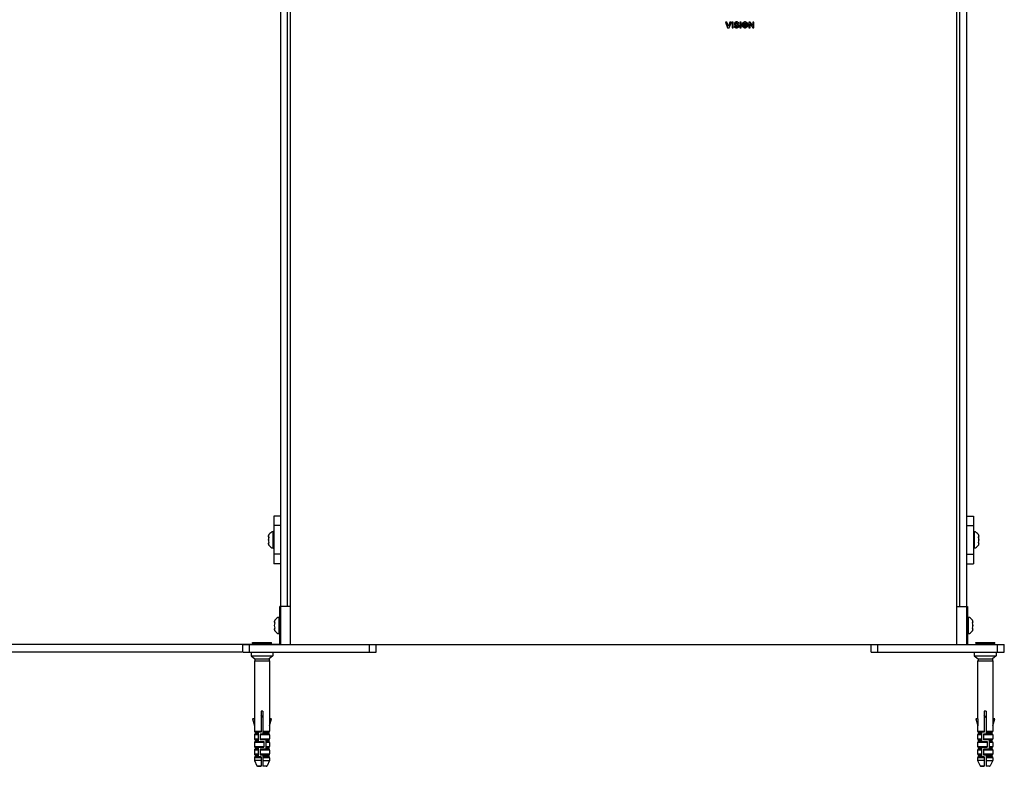
# Model space of a CAD drawing. Units: millimetres. Extents: x 7182 to 9869, y -206 to 3031.
# Drawn here: x 7816 to 8333, y 799 to 1191 of the extents above; entities that cross this region are included whole.
import ezdxf

# ---------------------------------------------------------------- set-up
doc = ezdxf.new("R2010")
doc.units = ezdxf.units.MM
doc.header["$LTSCALE"] = 50
doc.header["$PDMODE"] = 3
doc.header["$PDSIZE"] = 1
doc.layers.get('0').update_dxf_attribs({"linetype": 'CONTINUOUS'})
doc.layers.get('Defpoints').update_dxf_attribs({"linetype": 'CONTINUOUS'})
doc.layers.add('02___PRT_ALL_AXES', color=7, linetype='CONTINUOUS')
doc.styles.get("Standard").update_dxf_attribs({"font": 'simhei_0.ttf'})
doc.dimstyles.new('DIMSTYLE_1', dxfattribs={"dimtxt": 50, "dimasz": 50, "dimexe": 10, "dimexo": 0.0625, "dimgap": 10, "dimtad": 1, "dimdec": 3, "dimdsep": 46, "dimtxsty": 'Standard', "dimblk": '_FILLED', "dimcen": 0.09, "dimadec": 0, "dimazin": 0, "dimtp": 1.2, "dimtm": 1.2, "dimtfac": 1, "dimtdec": 3, "dimtofl": 0, "dimtmove": 0, "dimatfit": 3, "dimldrblk": '_FILLED', "dimfxl": 0, "dimtolj": 1, "dimarcsym": 0})

# ---------------------------------------------------------------- blocks, each defined once
blk = doc.blocks.new('_FILLED')
at = {"color": 0, "linetype": 'ByBlock'}
blk.add_solid([(0, 0), (-1, 0.15), (-1, -0.15)], dxfattribs=at)
blk = doc.blocks.new('*D24')
at = {"color": 0, "linetype": 'Continuous', "lineweight": -2, "transparency": 16777216}
for p, q in [((7960.91, 2560.87), (7235.55, 2560.87)), ((7245.55, 2510.87), (7245.55, 908.87)), ((7932.91, 858.87), (7235.55, 858.87))]:
    blk.add_line(p, q, dxfattribs=at)
at = {"layer": 'Defpoints', "color": 0, "linetype": 'Continuous', "transparency": 16777216}
for p in [(7960.97, 2560.87), (7245.55, 858.87), (7932.97, 858.87)]:
    blk.add_point(p, dxfattribs=at)
at = {"color": 0, "linetype": 'Continuous', "lineweight": -2, "transparency": 16777216, "xscale": 50, "yscale": 50, "zscale": 50}
for p, rotation in [((7245.55, 2560.87), 90), ((7245.55, 858.87), 270)]:
    blk.add_blockref('_FILLED', p, dxfattribs=dict(at, rotation=rotation))
at = {"color": 0, "linetype": 'Continuous', "lineweight": 20, "transparency": 16777216, "insert": (7184.98, 1706.6), "char_height": 50, "attachment_point": 2, "rotation": 90}
blk.add_mtext('\\A1;1702mm {\\C1;67"}', dxfattribs=at)
blk = doc.blocks.new('*D42')
at = {"color": 0, "linetype": 'Continuous', "lineweight": -2, "transparency": 16777216}
for p, q in [((7647.31, 1758.87), (7454.01, 1758.87)), ((7464.01, 1708.87), (7464.01, 912.87)), ((7952.71, 862.87), (7454.01, 862.87))]:
    blk.add_line(p, q, dxfattribs=at)
at = {"layer": 'Defpoints', "color": 0, "linetype": 'Continuous', "transparency": 16777216}
for p in [(7647.37, 1758.87), (7464.01, 862.87), (7952.77, 862.87)]:
    blk.add_point(p, dxfattribs=at)
at = {"color": 0, "linetype": 'Continuous', "lineweight": -2, "transparency": 16777216, "xscale": 50, "yscale": 50, "zscale": 50}
for p, rotation in [((7464.01, 1758.87), 90), ((7464.01, 862.87), 270)]:
    blk.add_blockref('_FILLED', p, dxfattribs=dict(at, rotation=rotation))
at = {"color": 0, "linetype": 'Continuous', "lineweight": 20, "transparency": 16777216, "insert": (7429.01, 1313.94), "char_height": 50, "attachment_point": 5, "rotation": 90}
blk.add_mtext('\\A1;Min896mm {\\C1;35.28"}', dxfattribs=at)
blk = doc.blocks.new('*D43')
at = {"color": 0, "linetype": 'Continuous', "lineweight": -2, "transparency": 16777216}
for p, q in [((7647.31, 2458.87), (7343.73, 2458.87)), ((7353.73, 912.87), (7353.73, 2408.87)), ((7933.41, 862.87), (7343.73, 862.87))]:
    blk.add_line(p, q, dxfattribs=at)
at = {"layer": 'Defpoints', "color": 0, "linetype": 'Continuous', "transparency": 16777216}
for p in [(7353.73, 2458.87), (7647.37, 2458.87), (7933.47, 862.87)]:
    blk.add_point(p, dxfattribs=at)
at = {"color": 0, "linetype": 'Continuous', "lineweight": -2, "transparency": 16777216, "xscale": 50, "yscale": 50, "zscale": 50}
for p, rotation in [((7353.73, 2458.87), 90), ((7353.73, 862.87), 270)]:
    blk.add_blockref('_FILLED', p, dxfattribs=dict(at, rotation=rotation))
at = {"color": 0, "linetype": 'Continuous', "lineweight": 20, "transparency": 16777216, "insert": (7318.73, 1823.92), "char_height": 50, "attachment_point": 5, "rotation": 90}
blk.add_mtext('\\A1;Max1596mm {\\C1;62.83"}', dxfattribs=at)

msp = doc.modelspace()

# ---------------------------------------------------------------- linework, layer by layer
at = {"color": 7, "linetype": 'Continuous'}
for p, q in [((7953.3688, 862.8707), (7953.3688, 2001.8707)), ((7958.4688, 862.8707), (7958.4688, 2001.8707)), ((8308.4688, 862.8707), (8308.4688, 2001.8707)), ((8313.5688, 1632.8707), (8313.5688, 862.8707)), ((7956.8688, 882.8707), (7956.8688, 1282.8707)), ((8310.0688, 882.8707), (8310.0688, 1282.8707)), ((8187.6713, 1190.0508), (8186.9444, 1190.0508)), ((8186.9444, 1190.0508), (8188.1021, 1187.0578)), ((8188.5015, 1187.7489), (8187.6713, 1190.0508)), ((8189.3271, 1190.0508), (8188.5015, 1187.7489)), ((8188.9008, 1187.0578), (8190.0541, 1190.0508)), ((8190.0541, 1190.0508), (8189.3271, 1190.0508)), ((8191.0592, 1190.0508), (8190.422, 1190.0508)), ((8190.422, 1190.0508), (8190.422, 1187.0578)), ((8191.0592, 1187.0578), (8191.0592, 1190.0508)), ((8195.1607, 1190.0508), (8194.5235, 1190.0508)), ((8194.5235, 1190.0508), (8194.5235, 1187.0578)), ((8195.1607, 1187.0578), (8195.1607, 1190.0508)), ((8199.9309, 1190.0508), (8199.2757, 1190.0508)), ((8199.2757, 1190.0508), (8199.2757, 1187.0578)), ((8201.3176, 1188.1705), (8199.9309, 1190.0508)), ((8201.9548, 1190.0508), (8201.3176, 1190.0508)), ((8201.3176, 1190.0508), (8201.3176, 1188.1705)), ((8201.9548, 1187.0578), (8201.9548, 1190.0508)), ((8188.1021, 1187.0578), (8188.9008, 1187.0578)), ((8190.422, 1187.0578), (8191.0592, 1187.0578)), ((8191.8849, 1187.9643), (8191.5393, 1187.4796)), ((8193.5811, 1189.2118), (8193.9357, 1189.6785)), ((8194.5235, 1187.0578), (8195.1607, 1187.0578)), ((8197.8975, 1188.5499), (8196.8413, 1189.1727)), ((8196.8413, 1189.1727), (8196.8413, 1187.9271)), ((8196.8413, 1187.9271), (8197.8975, 1188.5499)), ((8199.2757, 1187.0578), (8199.913, 1187.0578)), ((8199.913, 1189.0099), (8201.34, 1187.0578)), ((8199.913, 1187.0578), (8199.913, 1189.0099)), ((8201.34, 1187.0578), (8201.9548, 1187.0578)), ((7953.3688, 930.3707), (7949.6188, 930.3707)), ((7949.6188, 930.3707), (7949.6188, 905.3707)), ((8313.5688, 930.3707), (8317.3188, 930.3707)), ((8317.3188, 930.3707), (8317.3188, 905.3707)), ((7949.3583, 913.445), (7949.3583, 922.2964)), ((7953.3688, 925.3707), (7949.6188, 925.3707)), ((8313.5688, 925.3707), (8317.3188, 925.3707)), ((8317.5792, 922.2964), (8317.5792, 913.445)), ((7953.3688, 910.3707), (7949.6188, 910.3707)), ((7953.3688, 905.3707), (7949.6188, 905.3707)), ((8313.5688, 910.3707), (8317.3188, 910.3707)), ((8313.5688, 905.3707), (8317.3188, 905.3707)), ((7958.4688, 882.8707), (7952.7688, 882.8707)), ((7952.7688, 862.8707), (7952.7688, 882.8707)), ((8308.4688, 882.8707), (8314.1688, 882.8707)), ((8314.1688, 882.8707), (8314.1688, 862.8707)), ((7952.5083, 868.445), (7952.5083, 877.2964)), ((8314.4292, 877.2964), (8314.4292, 868.445)), ((7933.4688, 862.8707), (8333.4688, 862.8707)), ((7933.4688, 858.8707), (7933.4688, 862.8707)), ((7933.4688, 858.8707), (8003.4688, 858.8707)), ((7936.9688, 858.8707), (7936.9688, 862.8707)), ((7937.7188, 858.8707), (7937.7188, 856.8707)), ((7949.2188, 858.8707), (7949.2188, 856.8707)), ((7999.9688, 858.8707), (7999.9688, 862.8707)), ((8003.4688, 858.8707), (8003.4688, 862.8707)), ((8263.4688, 858.8707), (8263.4688, 862.8707)), ((8263.4688, 858.8707), (8333.4688, 858.8707)), ((8266.9688, 858.8707), (8266.9688, 862.8707)), ((8317.7188, 858.8707), (8317.7188, 856.8707)), ((8329.2188, 858.8707), (8329.2188, 856.8707)), ((8329.9688, 858.8707), (8329.9688, 862.8707)), ((8333.4688, 858.8707), (8333.4688, 862.8707)), ((7937.7188, 856.8707), (7949.2188, 856.8707)), ((7937.7188, 856.8707), (7939.7188, 855.3707)), ((7939.4688, 854.3707), (7947.4688, 854.3707)), ((7939.4688, 854.3707), (7939.4688, 823.8707)), ((7939.7188, 855.3707), (7947.2188, 855.3707)), ((7939.7188, 855.3707), (7939.7188, 854.3707)), ((7949.2188, 856.8707), (7947.2188, 855.3707)), ((7947.2188, 855.3707), (7947.2188, 854.3707)), ((7947.4688, 854.3707), (7947.4688, 823.8707)), ((8317.7188, 856.8707), (8329.2188, 856.8707)), ((8317.7188, 856.8707), (8319.7188, 855.3707)), ((8319.4688, 854.3707), (8327.4688, 854.3707)), ((8319.4688, 854.3707), (8319.4688, 823.8707)), ((8319.7188, 855.3707), (8327.2188, 855.3707)), ((8319.7188, 855.3707), (8319.7188, 854.3707)), ((8329.2188, 856.8707), (8327.2188, 855.3707)), ((8327.2188, 855.3707), (8327.2188, 854.3707)), ((8327.4688, 854.3707), (8327.4688, 823.8707)), ((7943.9688, 827.8404), (7942.9688, 827.8404)), ((7942.9688, 827.8404), (7942.9688, 816.8404)), ((7943.9688, 827.8404), (7943.9688, 815.8404)), ((8323.9688, 827.8404), (8322.9688, 827.8404)), ((8322.9688, 827.8404), (8322.9688, 816.8404)), ((8323.9688, 827.8404), (8323.9688, 815.8404)), ((7939.5002, 823.8707), (7938.4827, 823.8707)), ((7938.4827, 823.8707), (7939.5002, 820.0733)), ((7939.5002, 823.8707), (7939.5002, 820.0733)), ((7943.4688, 824.5817), (7942.9688, 825.6539)), ((7943.4688, 824.5817), (7943.9688, 825.6539)), ((7948.4549, 823.8707), (7947.4374, 823.8707)), ((7947.4374, 823.8707), (7947.4374, 820.0733)), ((7947.4374, 820.0733), (7948.4549, 823.8707)), ((8319.5002, 823.8707), (8318.4827, 823.8707)), ((8318.4827, 823.8707), (8319.5002, 820.0733)), ((8319.5002, 823.8707), (8319.5002, 820.0733)), ((8323.4688, 824.5817), (8322.9688, 825.6539)), ((8323.4688, 824.5817), (8323.9688, 825.6539)), ((8328.4549, 823.8707), (8327.4374, 823.8707)), ((8327.4374, 823.8707), (8327.4374, 820.0733)), ((8327.4374, 820.0733), (8328.4549, 823.8707)), ((7939.4688, 820.1904), (7939.4688, 817.3707)), ((7939.4688, 817.3707), (7942.9688, 817.3707)), ((7943.9688, 817.3707), (7947.4688, 817.3707)), ((7947.4688, 820.1904), (7947.4688, 817.3707)), ((8319.4688, 820.1904), (8319.4688, 817.3707)), ((8319.4688, 817.3707), (8322.9688, 817.3707)), ((8323.9688, 817.3707), (8327.4688, 817.3707)), ((8327.4688, 820.1904), (8327.4688, 817.3707)), ((7941.4688, 815.3707), (7939.4688, 815.3707)), ((7939.4688, 815.3707), (7939.4688, 813.3707)), ((7939.4688, 813.3707), (7941.4688, 813.3707)), ((7939.7188, 816.9377), (7942.9688, 816.9377)), ((7941.4688, 815.8037), (7939.7188, 815.8037)), ((7939.7188, 812.9377), (7941.4688, 812.9377)), ((7939.9688, 816.5046), (7941.4688, 816.5046)), ((7939.9688, 816.5046), (7939.9688, 816.2367)), ((7941.4688, 816.2367), (7939.9688, 816.2367)), ((7939.9688, 812.5046), (7941.4688, 812.5046)), ((7939.9688, 812.5046), (7939.9688, 812.2367)), ((7941.4688, 812.2367), (7939.9688, 812.2367)), ((7942.9688, 816.8404), (7941.4688, 816.8404)), ((7941.4688, 816.8404), (7941.4688, 811.8404)), ((7942.4688, 815.8404), (7943.9688, 815.8404)), ((7942.4688, 815.8404), (7942.4688, 812.8404)), ((7947.2188, 815.8037), (7942.4688, 815.8037)), ((7947.4688, 815.3707), (7942.4688, 815.3707)), ((7942.4688, 813.3707), (7947.4688, 813.3707)), ((7942.4688, 812.9377), (7947.2188, 812.9377)), ((7945.4688, 812.8404), (7942.4688, 812.8404)), ((7943.9688, 816.9377), (7947.2188, 816.9377)), ((7943.9688, 816.5046), (7946.9688, 816.5046)), ((7946.9688, 816.2367), (7943.9688, 816.2367)), ((7945.4688, 812.8404), (7945.4688, 807.8707)), ((7945.4688, 812.5046), (7946.9688, 812.5046)), ((7946.9688, 812.2367), (7945.4688, 812.2367)), ((7946.9688, 816.5046), (7946.9688, 816.2367)), ((7946.9688, 812.5046), (7946.9688, 812.2367)), ((7947.4688, 815.3707), (7947.4688, 813.3707)), ((8321.4688, 815.3707), (8319.4688, 815.3707)), ((8319.4688, 815.3707), (8319.4688, 813.3707)), ((8319.4688, 813.3707), (8321.4688, 813.3707)), ((8319.7188, 816.9377), (8322.9688, 816.9377)), ((8321.4688, 815.8037), (8319.7188, 815.8037)), ((8319.7188, 812.9377), (8321.4688, 812.9377)), ((8319.9688, 816.5046), (8321.4688, 816.5046)), ((8319.9688, 816.5046), (8319.9688, 816.2367)), ((8321.4688, 816.2367), (8319.9688, 816.2367)), ((8319.9688, 812.5046), (8321.4688, 812.5046)), ((8319.9688, 812.5046), (8319.9688, 812.2367)), ((8321.4688, 812.2367), (8319.9688, 812.2367)), ((8322.9688, 816.8404), (8321.4688, 816.8404)), ((8321.4688, 816.8404), (8321.4688, 811.8404)), ((8322.4688, 815.8404), (8323.9688, 815.8404)), ((8322.4688, 815.8404), (8322.4688, 812.8404)), ((8327.2188, 815.8037), (8322.4688, 815.8037)), ((8327.4688, 815.3707), (8322.4688, 815.3707)), ((8322.4688, 813.3707), (8327.4688, 813.3707)), ((8322.4688, 812.9377), (8327.2188, 812.9377)), ((8325.4688, 812.8404), (8322.4688, 812.8404)), ((8323.9688, 816.9377), (8327.2188, 816.9377)), ((8323.9688, 816.5046), (8326.9688, 816.5046)), ((8326.9688, 816.2367), (8323.9688, 816.2367)), ((8325.4688, 812.8404), (8325.4688, 807.8707)), ((8325.4688, 812.5046), (8326.9688, 812.5046)), ((8326.9688, 812.2367), (8325.4688, 812.2367)), ((8326.9688, 816.5046), (8326.9688, 816.2367)), ((8326.9688, 812.5046), (8326.9688, 812.2367)), ((8327.4688, 815.3707), (8327.4688, 813.3707)), ((7944.4688, 811.3707), (7939.4688, 811.3707)), ((7939.4688, 811.3707), (7939.4688, 809.3707)), ((7939.4688, 809.3707), (7944.4688, 809.3707)), ((7941.4688, 807.3707), (7939.4688, 807.3707)), ((7939.4688, 807.3707), (7939.4688, 805.3707)), ((7944.4688, 811.8037), (7939.7188, 811.8037)), ((7939.7188, 808.9377), (7944.4688, 808.9377)), ((7941.4688, 807.8037), (7939.7188, 807.8037)), ((7939.9688, 808.5046), (7941.4688, 808.5046)), ((7939.9688, 808.5046), (7939.9688, 808.2367)), ((7941.4688, 808.2367), (7939.9688, 808.2367)), ((7941.4688, 811.8404), (7944.4688, 811.8404)), ((7944.4688, 808.8707), (7941.4688, 808.8707)), ((7941.4688, 808.8707), (7941.4688, 803.8707)), ((7942.4688, 807.8707), (7945.4688, 807.8707)), ((7942.4688, 807.8707), (7942.4688, 804.8707)), ((7947.2188, 807.8037), (7942.4688, 807.8037)), ((7947.4688, 807.3707), (7942.4688, 807.3707)), ((7944.4688, 811.8404), (7944.4688, 808.8707)), ((7947.2188, 811.8037), (7945.4688, 811.8037)), ((7947.4688, 811.3707), (7945.4688, 811.3707)), ((7945.4688, 809.3707), (7947.4688, 809.3707)), ((7945.4688, 808.9377), (7947.2188, 808.9377)), ((7945.4688, 808.5046), (7946.9688, 808.5046)), ((7946.9688, 808.2367), (7945.4688, 808.2367)), ((7946.9688, 808.5046), (7946.9688, 808.2367)), ((7947.4688, 811.3707), (7947.4688, 809.3707)), ((7947.4688, 807.3707), (7947.4688, 805.3707)), ((8324.4688, 811.3707), (8319.4688, 811.3707)), ((8319.4688, 811.3707), (8319.4688, 809.3707)), ((8319.4688, 809.3707), (8324.4688, 809.3707)), ((8321.4688, 807.3707), (8319.4688, 807.3707)), ((8319.4688, 807.3707), (8319.4688, 805.3707)), ((8324.4688, 811.8037), (8319.7188, 811.8037)), ((8319.7188, 808.9377), (8324.4688, 808.9377)), ((8321.4688, 807.8037), (8319.7188, 807.8037)), ((8319.9688, 808.5046), (8321.4688, 808.5046)), ((8319.9688, 808.5046), (8319.9688, 808.2367)), ((8321.4688, 808.2367), (8319.9688, 808.2367)), ((8321.4688, 811.8404), (8324.4688, 811.8404)), ((8324.4688, 808.8707), (8321.4688, 808.8707)), ((8321.4688, 808.8707), (8321.4688, 803.8707)), ((8322.4688, 807.8707), (8325.4688, 807.8707)), ((8322.4688, 807.8707), (8322.4688, 804.8707)), ((8327.2188, 807.8037), (8322.4688, 807.8037)), ((8327.4688, 807.3707), (8322.4688, 807.3707)), ((8324.4688, 811.8404), (8324.4688, 808.8707)), ((8327.2188, 811.8037), (8325.4688, 811.8037)), ((8327.4688, 811.3707), (8325.4688, 811.3707)), ((8325.4688, 809.3707), (8327.4688, 809.3707)), ((8325.4688, 808.9377), (8327.2188, 808.9377)), ((8325.4688, 808.5046), (8326.9688, 808.5046)), ((8326.9688, 808.2367), (8325.4688, 808.2367)), ((8326.9688, 808.5046), (8326.9688, 808.2367)), ((8327.4688, 811.3707), (8327.4688, 809.3707)), ((8327.4688, 807.3707), (8327.4688, 805.3707)), ((7939.4688, 805.3707), (7941.4688, 805.3707)), ((7942.9688, 803.3707), (7939.4688, 803.3707)), ((7939.4688, 803.3707), (7939.4688, 801.8707)), ((7942.9688, 801.8707), (7939.4688, 801.8707)), ((7939.4688, 801.8707), (7940.8306, 799.1471)), ((7939.7188, 804.9377), (7941.4688, 804.9377)), ((7942.9688, 803.8037), (7939.7188, 803.8037)), ((7939.9688, 804.5046), (7941.4688, 804.5046)), ((7939.9688, 804.5046), (7939.9688, 804.2367)), ((7941.4688, 804.2367), (7939.9688, 804.2367)), ((7942.9688, 803.8707), (7941.4688, 803.8707)), ((7942.4688, 805.3707), (7947.4688, 805.3707)), ((7942.4688, 804.9377), (7947.2188, 804.9377)), ((7943.9688, 804.8707), (7942.4688, 804.8707)), ((7942.9688, 803.8707), (7942.9688, 798.8707)), ((7943.9688, 804.8707), (7943.9688, 798.8707)), ((7943.9688, 804.5046), (7946.9688, 804.5046)), ((7946.9688, 804.2367), (7943.9688, 804.2367)), ((7947.2188, 803.8037), (7943.9688, 803.8037)), ((7947.4688, 803.3707), (7943.9688, 803.3707)), ((7943.9688, 801.8707), (7947.4688, 801.8707)), ((7947.4688, 801.8707), (7946.107, 799.1471)), ((7946.9688, 804.5046), (7946.9688, 804.2367)), ((7947.4688, 803.3707), (7947.4688, 801.8707)), ((8319.4688, 805.3707), (8321.4688, 805.3707)), ((8322.9688, 803.3707), (8319.4688, 803.3707)), ((8319.4688, 803.3707), (8319.4688, 801.8707)), ((8322.9688, 801.8707), (8319.4688, 801.8707)), ((8319.4688, 801.8707), (8320.8306, 799.1471)), ((8319.7188, 804.9377), (8321.4688, 804.9377)), ((8322.9688, 803.8037), (8319.7188, 803.8037)), ((8319.9688, 804.5046), (8321.4688, 804.5046)), ((8319.9688, 804.5046), (8319.9688, 804.2367)), ((8321.4688, 804.2367), (8319.9688, 804.2367)), ((8322.9688, 803.8707), (8321.4688, 803.8707)), ((8322.4688, 805.3707), (8327.4688, 805.3707)), ((8322.4688, 804.9377), (8327.2188, 804.9377)), ((8323.9688, 804.8707), (8322.4688, 804.8707)), ((8322.9688, 803.8707), (8322.9688, 798.8707)), ((8323.9688, 804.8707), (8323.9688, 798.8707)), ((8323.9688, 804.5046), (8326.9688, 804.5046)), ((8326.9688, 804.2367), (8323.9688, 804.2367)), ((8327.2188, 803.8037), (8323.9688, 803.8037)), ((8327.4688, 803.3707), (8323.9688, 803.3707)), ((8323.9688, 801.8707), (8327.4688, 801.8707)), ((8327.4688, 801.8707), (8326.107, 799.1471)), ((8326.9688, 804.5046), (8326.9688, 804.2367)), ((8327.4688, 803.3707), (8327.4688, 801.8707)), ((7940.8306, 799.1471), (7942.9688, 799.1471)), ((7941.2778, 798.8707), (7942.9688, 798.8707)), ((7943.9688, 799.1471), (7946.107, 799.1471)), ((7945.6598, 798.8707), (7943.9688, 798.8707)), ((8320.8306, 799.1471), (8322.9688, 799.1471)), ((8321.2778, 798.8707), (8322.9688, 798.8707)), ((8323.9688, 799.1471), (8326.107, 799.1471)), ((8325.6598, 798.8707), (8323.9688, 798.8707))]:
    msp.add_line(p, q, dxfattribs=at)
for centre, radius, start, end in [((7950.7616, 917.8707), 4.6429, 107.592842, 143.289575), ((7949.4188, 922.1057), 0.2, 0, 107.592842), ((8317.5188, 922.1057), 0.2, 72.407158, 180), ((8316.1759, 917.8707), 4.6429, 36.710425, 72.407158), ((7947.919, 919.8627), 1.1585, 172.155007, 187.845407), ((7950.7616, 917.8707), 4.0012, 160.611648, 199.388352), ((7947.919, 915.879), 1.1585, 172.155007, 187.845407), ((7950.7616, 917.8707), 3.9723, 159.553033, 200.446967), ((7948.0557, 919.8271), 1.2999, 156.959952, 162.245972), ((7948.0557, 919.8979), 1.2999, 197.753826, 203.041295), ((7948.0557, 915.8434), 1.3, 156.958656, 162.245958), ((7948.2952, 920.0218), 1.57, 212.089516, 212.877208), ((7948.2952, 915.7195), 1.57, 147.122562, 147.910287), ((8316.1759, 917.8707), 3.9723, 339.553033, 20.446967), ((8316.1759, 917.8707), 4.0012, 340.611648, 19.388352), ((8318.6424, 920.0218), 1.57, 327.122562, 327.910287), ((8318.6424, 915.7195), 1.57, 32.089516, 32.877208), ((8318.8819, 919.8271), 1.2999, 17.753812, 23.039996), ((8318.8819, 919.898), 1.3, 336.958656, 342.245958), ((8318.8819, 915.8434), 1.2999, 17.753826, 23.041295), ((8319.0186, 919.8624), 1.1585, 352.155007, 7.845407), ((8319.0186, 915.8786), 1.1585, 352.155007, 7.845407), ((7948.0557, 915.9142), 1.2999, 197.753812, 203.039996), ((7950.7616, 917.8707), 4.6429, 216.710425, 252.407158), ((7949.4188, 913.6356), 0.2, 252.407158, 0), ((8317.5188, 913.6356), 0.2, 180, 287.592842), ((8316.1759, 917.8707), 4.6429, 287.592842, 323.289575), ((8318.8819, 915.9142), 1.2999, 336.959952, 342.245972), ((7951.069, 874.8627), 1.1585, 172.155007, 187.845407), ((7951.2057, 874.8271), 1.2999, 156.959952, 162.245972), ((7951.2057, 874.8979), 1.2999, 197.753826, 203.041295), ((7953.9116, 872.8707), 4.6429, 107.592842, 143.289575), ((7952.5688, 877.1057), 0.2, 0, 107.592842), ((8314.3688, 877.1057), 0.2, 72.407158, 180), ((8313.0259, 872.8707), 4.6429, 36.710425, 72.407158), ((8315.7319, 874.8271), 1.2999, 17.753812, 23.039996), ((8315.7319, 874.898), 1.3, 336.958656, 342.245958), ((8315.8686, 874.8624), 1.1585, 352.155007, 7.845407), ((7953.9116, 872.8707), 4.0012, 160.60969, 199.39031), ((7951.069, 870.879), 1.1585, 172.155007, 187.845407), ((7953.9116, 872.8707), 3.9723, 159.553033, 200.446967), ((7951.2057, 870.8434), 1.3, 156.958656, 162.245958), ((7951.2057, 870.9142), 1.2999, 197.753812, 203.039996), ((7951.4451, 875.0218), 1.5699, 212.086109, 212.877638), ((7951.4451, 870.7195), 1.5699, 147.122131, 147.913693), ((7953.9116, 872.8707), 4.6429, 216.710425, 252.407158), ((8313.0259, 872.8707), 4.6429, 287.592842, 323.289575), ((8313.0259, 872.8707), 3.9723, 339.553033, 20.446967), ((8313.0259, 872.8707), 4.0012, 340.60969, 19.39031), ((8315.4925, 875.0218), 1.5699, 327.122131, 327.913693), ((8315.4925, 870.7195), 1.5699, 32.086109, 32.877638), ((8315.7319, 870.8434), 1.2999, 17.753826, 23.041295), ((8315.7319, 870.9142), 1.2999, 336.959952, 342.245972), ((8315.8686, 870.8786), 1.1585, 352.155007, 7.845407), ((7952.5688, 868.6356), 0.2, 252.407158, 0), ((8314.3688, 868.6356), 0.2, 180, 287.592842), ((7939.9688, 817.3707), 0.5, 180, 240), ((7946.9688, 817.3707), 0.5, 300, 0), ((8319.9688, 817.3707), 0.5, 180, 240), ((8326.9688, 817.3707), 0.5, 300, 0), ((7939.9688, 815.3707), 0.5, 120, 180), ((7939.9688, 813.3707), 0.5, 180, 240), ((7939.4688, 816.5046), 0.5, 0, 60), ((7939.4688, 816.2367), 0.5, 300, 0), ((7939.4688, 812.5046), 0.5, 0, 60), ((7939.4688, 812.2367), 0.5, 300, 0), ((7947.4688, 816.5046), 0.5, 120, 180), ((7947.4688, 816.2367), 0.5, 180, 240), ((7947.4688, 812.5046), 0.5, 120, 180), ((7947.4688, 812.2367), 0.5, 180, 240), ((7946.9688, 815.3707), 0.5, 0, 60), ((7946.9688, 813.3707), 0.5, 300, 0), ((8319.9688, 815.3707), 0.5, 120, 180), ((8319.9688, 813.3707), 0.5, 180, 240), ((8319.4688, 816.5046), 0.5, 0, 60), ((8319.4688, 816.2367), 0.5, 300, 0), ((8319.4688, 812.5046), 0.5, 0, 60), ((8319.4688, 812.2367), 0.5, 300, 0), ((8327.4688, 816.5046), 0.5, 120, 180), ((8327.4688, 816.2367), 0.5, 180, 240), ((8327.4688, 812.5046), 0.5, 120, 180), ((8327.4688, 812.2367), 0.5, 180, 240), ((8326.9688, 815.3707), 0.5, 0, 60), ((8326.9688, 813.3707), 0.5, 300, 0), ((7939.9688, 811.3707), 0.5, 120, 180), ((7939.9688, 809.3707), 0.5, 180, 240), ((7939.9688, 807.3707), 0.5, 120, 180), ((7939.4688, 808.5046), 0.5, 0, 60), ((7939.4688, 808.2367), 0.5, 300, 0), ((7947.4688, 808.5046), 0.5, 120, 180), ((7947.4688, 808.2367), 0.5, 180, 240), ((7946.9688, 811.3707), 0.5, 0, 60), ((7946.9688, 809.3707), 0.5, 300, 0), ((7946.9688, 807.3707), 0.5, 0, 60), ((8319.9688, 811.3707), 0.5, 120, 180), ((8319.9688, 809.3707), 0.5, 180, 240), ((8319.9688, 807.3707), 0.5, 120, 180), ((8319.4688, 808.5046), 0.5, 0, 60), ((8319.4688, 808.2367), 0.5, 300, 0), ((8327.4688, 808.5046), 0.5, 120, 180), ((8327.4688, 808.2367), 0.5, 180, 240), ((8326.9688, 811.3707), 0.5, 0, 60), ((8326.9688, 809.3707), 0.5, 300, 0), ((8326.9688, 807.3707), 0.5, 0, 60), ((7939.9688, 805.3707), 0.5, 180, 240), ((7939.9688, 803.3707), 0.5, 120, 180), ((7939.4688, 804.5046), 0.5, 0, 60), ((7939.4688, 804.2367), 0.5, 300, 0), ((7947.4688, 804.5046), 0.5, 120, 180), ((7947.4688, 804.2367), 0.5, 180, 240), ((7946.9688, 805.3707), 0.5, 300, 0), ((7946.9688, 803.3707), 0.5, 0, 60), ((8319.9688, 805.3707), 0.5, 180, 240), ((8319.9688, 803.3707), 0.5, 120, 180), ((8319.4688, 804.5046), 0.5, 0, 60), ((8319.4688, 804.2367), 0.5, 300, 0), ((8327.4688, 804.5046), 0.5, 120, 180), ((8327.4688, 804.2367), 0.5, 180, 240), ((8326.9688, 805.3707), 0.5, 300, 0), ((8326.9688, 803.3707), 0.5, 0, 60), ((7941.2778, 799.3707), 0.5, 206.565051, 270), ((7945.6598, 799.3707), 0.5, 270, 333.434949), ((8321.2778, 799.3707), 0.5, 206.565051, 270), ((8325.6598, 799.3707), 0.5, 270, 333.434949)]:
    msp.add_arc(centre, radius, start, end, dxfattribs=at)
for points, knots in [([(8192.7689, 1190.0957), (8192.6124, 1190.0969), (8192.3084, 1190.0557), (8191.9303, 1189.8577), (8191.6886, 1189.5504), (8191.6301, 1189.3083), (8191.6335, 1189.1849)], [0, 0, 0, 0, 0.2971197, 0.54942233, 0.77653856, 1, 1, 1, 1]), ([(8193.9357, 1189.6785), (8193.7762, 1189.8164), (8193.416, 1190.0336), (8193.0008, 1190.1012), (8192.7689, 1190.0957)], [0, 0, 0, 0, 0.4775862, 1, 1, 1, 1]), ([(8197.2182, 1190.0959), (8197.0136, 1190.0959), (8196.6065, 1190.0146), (8196.0981, 1189.6701), (8195.7536, 1189.1616), (8195.6723, 1188.7545), (8195.6723, 1188.5499)], [0, 0, 0, 0, 0.25440336, 0.49999977, 0.74559695, 1, 1, 1, 1]), ([(8198.7641, 1188.5499), (8198.7666, 1188.7569), (8198.6817, 1189.1604), (8198.3389, 1189.6706), (8197.8287, 1190.0134), (8197.4252, 1190.0983), (8197.2182, 1190.0959)], [0, 0, 0, 0, 0.25440472, 0.50000541, 0.74560373, 1, 1, 1, 1]), ([(8191.5393, 1187.4796), (8191.6991, 1187.3296), (8192.0832, 1187.0764), (8192.5362, 1186.9961), (8192.8048, 1187.004)], [0, 0, 0, 0, 0.45267447, 1, 1, 1, 1]), ([(8191.6335, 1189.1849), (8191.624, 1189.0597), (8191.6767, 1188.8315), (8191.8911, 1188.5638), (8192.1797, 1188.4089), (8192.4916, 1188.3114), (8192.7989, 1188.2411), (8193.0365, 1188.1823), (8193.194, 1188.1175), (8193.2831, 1188.061), (8193.3435, 1187.9843), (8193.3583, 1187.9244), (8193.3567, 1187.8925)], [0, 0, 0, 0, 0.155293, 0.28879685, 0.42494591, 0.56694424, 0.70562846, 0.8276795, 0.87878214, 0.92258416, 0.961061, 1, 1, 1, 1]), ([(8192.8362, 1187.5604), (8192.6361, 1187.5632), (8192.2924, 1187.6377), (8192.0058, 1187.8415), (8191.8849, 1187.9643)], [0, 0, 0, 0, 0.5348212, 1, 1, 1, 1]), ([(8192.2842, 1189.2387), (8192.2817, 1189.2824), (8192.3033, 1189.366), (8192.3948, 1189.4693), (8192.5376, 1189.5292), (8192.6521, 1189.5384), (8192.7105, 1189.5394)], [0, 0, 0, 0, 0.21628575, 0.43225054, 0.68494872, 1, 1, 1, 1]), ([(8194.003, 1187.9643), (8194.012, 1188.0891), (8193.9594, 1188.317), (8193.746, 1188.586), (8193.4587, 1188.7448), (8193.1475, 1188.8458), (8192.841, 1188.9177), (8192.6044, 1188.9747), (8192.4473, 1189.0349), (8192.359, 1189.0859), (8192.2981, 1189.1548), (8192.283, 1189.2095), (8192.2842, 1189.2387)], [0, 0, 0, 0, 0.15606043, 0.2912294, 0.42900842, 0.57228141, 0.71187387, 0.83431148, 0.88516002, 0.92806129, 0.964504, 1, 1, 1, 1]), ([(8192.7105, 1189.5394), (8192.8733, 1189.5392), (8193.1841, 1189.4852), (8193.4543, 1189.3225), (8193.5811, 1189.2118)], [0, 0, 0, 0, 0.49212321, 1, 1, 1, 1]), ([(8192.8048, 1187.004), (8192.9741, 1187.0027), (8193.308, 1187.0387), (8193.7153, 1187.2431), (8193.9563, 1187.5754), (8194.0094, 1187.834), (8194.003, 1187.9643)], [0, 0, 0, 0, 0.30932436, 0.55594936, 0.77480088, 1, 1, 1, 1]), ([(8193.3567, 1187.8925), (8193.3577, 1187.8476), (8193.3318, 1187.759), (8193.224, 1187.6461), (8193.0516, 1187.5735), (8192.9103, 1187.5618), (8192.8362, 1187.5604)], [0, 0, 0, 0, 0.18783863, 0.39889996, 0.6612474, 1, 1, 1, 1]), ([(8195.6723, 1188.5499), (8195.6698, 1188.3429), (8195.7548, 1187.9394), (8196.0975, 1187.4292), (8196.6077, 1187.0865), (8197.0112, 1187.0015), (8197.2182, 1187.004)], [0, 0, 0, 0, 0.25439738, 0.49999404, 0.745593, 1, 1, 1, 1]), ([(8196.2287, 1188.5499), (8196.2272, 1188.6823), (8196.2817, 1188.9405), (8196.5012, 1189.2669), (8196.8276, 1189.4864), (8197.0858, 1189.5409), (8197.2182, 1189.5394)], [0, 0, 0, 0, 0.25424608, 0.50000174, 0.7457568, 1, 1, 1, 1]), ([(8197.2182, 1187.5604), (8197.0858, 1187.5589), (8196.8276, 1187.6134), (8196.5013, 1187.8329), (8196.2817, 1188.1593), (8196.2272, 1188.4175), (8196.2287, 1188.5499)], [0, 0, 0, 0, 0.25424374, 0.5000014, 0.74575786, 1, 1, 1, 1]), ([(8197.2182, 1189.5394), (8197.3491, 1189.5394), (8197.6095, 1189.4872), (8197.9348, 1189.2665), (8198.1555, 1188.9412), (8198.2077, 1188.6808), (8198.2077, 1188.5499)], [0, 0, 0, 0, 0.25424097, 0.49999585, 0.74575252, 1, 1, 1, 1]), ([(8198.2077, 1188.5499), (8198.2092, 1188.4175), (8198.1547, 1188.1593), (8197.9352, 1187.8329), (8197.6088, 1187.6134), (8197.3506, 1187.5589), (8197.2182, 1187.5604)], [0, 0, 0, 0, 0.25424305, 0.49999931, 0.74575618, 1, 1, 1, 1]), ([(8197.2182, 1187.004), (8197.4252, 1187.0015), (8197.8287, 1187.0865), (8198.3389, 1187.4292), (8198.6817, 1187.9394), (8198.7666, 1188.3429), (8198.7641, 1188.5499)], [0, 0, 0, 0, 0.25440115, 0.50000112, 0.74560071, 1, 1, 1, 1]), ([(7946.8177, 920.2235), (7946.8123, 920.2068), (7946.7926, 920.1403), (7946.7784, 920.072), (7946.7713, 920.0205)], [0, 0, 0, 0, 0.25180395, 1, 1, 1, 1]), ([(7946.7713, 919.7045), (7946.7784, 919.6531), (7946.7926, 919.5848), (7946.8123, 919.5182), (7946.8177, 919.5016)], [0, 0, 0, 0, 0.74819593, 1, 1, 1, 1]), ([(7946.8177, 916.2398), (7946.8123, 916.2231), (7946.7926, 916.1565), (7946.7784, 916.0883), (7946.7713, 916.0368)], [0, 0, 0, 0, 0.25180395, 1, 1, 1, 1]), ([(7946.7713, 915.7208), (7946.7784, 915.6694), (7946.7926, 915.6011), (7946.8123, 915.5345), (7946.8177, 915.5178)], [0, 0, 0, 0, 0.74819593, 1, 1, 1, 1]), ([(7946.8877, 920.3914), (7946.8468, 920.3012), (7946.7877, 920.1124), (7946.7844, 919.8146), (7946.8691, 919.5217), (7946.9759, 919.3438), (7947.0396, 919.2583)], [0, 0, 0, 0, 0.24754488, 0.48715694, 0.73359926, 1, 1, 1, 1]), ([(7947.0396, 916.483), (7946.9759, 916.3975), (7946.8691, 916.2197), (7946.7844, 915.9267), (7946.7877, 915.629), (7946.8468, 915.4402), (7946.8877, 915.3499)], [0, 0, 0, 0, 0.26640069, 0.51284281, 0.75245486, 1, 1, 1, 1]), ([(7947.0396, 920.646), (7947.0213, 920.6214), (7946.9523, 920.5236), (7946.8942, 920.4178), (7946.8594, 920.3359)], [0, 0, 0, 0, 0.25655834, 1, 1, 1, 1]), ([(7946.8595, 919.3892), (7946.8668, 919.3719), (7946.8979, 919.3028), (7946.9347, 919.2362), (7946.965, 919.1878)], [0, 0, 0, 0, 0.24668528, 1, 1, 1, 1]), ([(7946.965, 916.5535), (7946.9548, 916.5372), (7946.9157, 916.4723), (7946.8816, 916.4043), (7946.8595, 916.3522)], [0, 0, 0, 0, 0.2537627, 1, 1, 1, 1]), ([(7947.0396, 920.646), (7947.0243, 920.6255), (7946.9671, 920.5448), (7946.918, 920.4582), (7946.8877, 920.3914)], [0, 0, 0, 0, 0.25861576, 1, 1, 1, 1]), ([(7946.9873, 919.1987), (7946.9893, 919.2043), (7947.0013, 919.2284), (7947.0223, 919.2468), (7947.0396, 919.2583)], [0, 0, 0, 0, 0.22122469, 1, 1, 1, 1]), ([(7946.9873, 916.5426), (7946.9893, 916.5371), (7947.0013, 916.5129), (7947.0223, 916.4946), (7947.0396, 916.483)], [0, 0, 0, 0, 0.22122469, 1, 1, 1, 1]), ([(8320.0781, 920.3359), (8320.0667, 920.3628), (8320.0163, 920.4715), (8319.952, 920.5735), (8319.898, 920.646)], [0, 0, 0, 0, 0.24443553, 1, 1, 1, 1]), ([(8320.0499, 920.3914), (8320.04, 920.4132), (8319.9965, 920.5021), (8319.9428, 920.5859), (8319.898, 920.646)], [0, 0, 0, 0, 0.24214351, 1, 1, 1, 1]), ([(8319.898, 919.2583), (8319.9617, 919.3438), (8320.0684, 919.5217), (8320.1532, 919.8146), (8320.1499, 920.1124), (8320.0908, 920.3012), (8320.0499, 920.3914)], [0, 0, 0, 0, 0.26640069, 0.51284281, 0.75245486, 1, 1, 1, 1]), ([(8319.9503, 919.1987), (8319.9483, 919.2043), (8319.9363, 919.2284), (8319.9152, 919.2468), (8319.898, 919.2583)], [0, 0, 0, 0, 0.22122469, 1, 1, 1, 1]), ([(8319.9503, 916.5426), (8319.9483, 916.5371), (8319.9363, 916.5129), (8319.9152, 916.4946), (8319.898, 916.483)], [0, 0, 0, 0, 0.22122469, 1, 1, 1, 1]), ([(8320.0499, 915.3499), (8320.0908, 915.4402), (8320.1499, 915.629), (8320.1532, 915.9267), (8320.0684, 916.2197), (8319.9617, 916.3975), (8319.898, 916.483)], [0, 0, 0, 0, 0.24754488, 0.48715694, 0.73359926, 1, 1, 1, 1]), ([(8319.9725, 919.1878), (8319.9828, 919.2041), (8320.0219, 919.2691), (8320.056, 919.3371), (8320.0781, 919.3892)], [0, 0, 0, 0, 0.2537627, 1, 1, 1, 1]), ([(8320.0781, 916.3522), (8320.0708, 916.3694), (8320.0397, 916.4386), (8320.0029, 916.5051), (8319.9725, 916.5535)], [0, 0, 0, 0, 0.24668528, 1, 1, 1, 1]), ([(8320.1662, 920.0205), (8320.1592, 920.072), (8320.145, 920.1403), (8320.1252, 920.2068), (8320.1199, 920.2235)], [0, 0, 0, 0, 0.74819593, 1, 1, 1, 1]), ([(8320.1199, 919.5016), (8320.1252, 919.5182), (8320.145, 919.5848), (8320.1592, 919.6531), (8320.1662, 919.7045)], [0, 0, 0, 0, 0.25180395, 1, 1, 1, 1]), ([(8320.1662, 916.0368), (8320.1592, 916.0883), (8320.145, 916.1565), (8320.1252, 916.2231), (8320.1199, 916.2398)], [0, 0, 0, 0, 0.74819593, 1, 1, 1, 1]), ([(8320.1199, 915.5178), (8320.1252, 915.5345), (8320.145, 915.6011), (8320.1592, 915.6694), (8320.1662, 915.7208)], [0, 0, 0, 0, 0.25180395, 1, 1, 1, 1]), ([(7946.8594, 915.4055), (7946.8709, 915.3785), (7946.9213, 915.2699), (7946.9855, 915.1678), (7947.0396, 915.0953)], [0, 0, 0, 0, 0.24443553, 1, 1, 1, 1]), ([(7946.8877, 915.3499), (7946.8976, 915.3281), (7946.9411, 915.2392), (7946.9948, 915.1554), (7947.0396, 915.0953)], [0, 0, 0, 0, 0.24214351, 1, 1, 1, 1]), ([(8319.898, 915.0953), (8319.9163, 915.1199), (8319.9853, 915.2178), (8320.0433, 915.3235), (8320.0781, 915.4055)], [0, 0, 0, 0, 0.25655834, 1, 1, 1, 1]), ([(8319.898, 915.0953), (8319.9133, 915.1158), (8319.9705, 915.1965), (8320.0196, 915.2831), (8320.0499, 915.3499)], [0, 0, 0, 0, 0.25861576, 1, 1, 1, 1]), ([(7949.9677, 875.2235), (7949.9623, 875.2068), (7949.9426, 875.1403), (7949.9284, 875.072), (7949.9213, 875.0205)], [0, 0, 0, 0, 0.25180395, 1, 1, 1, 1]), ([(7949.9213, 874.7045), (7949.9237, 874.6874), (7949.9347, 874.6189), (7949.9518, 874.5513), (7949.9677, 874.5016)], [0, 0, 0, 0, 0.24863912, 1, 1, 1, 1]), ([(7950.0377, 875.3914), (7949.9968, 875.3012), (7949.9377, 875.1124), (7949.9344, 874.8146), (7950.0191, 874.5216), (7950.1259, 874.3438), (7950.1896, 874.2583)], [0, 0, 0, 0, 0.24754459, 0.48715668, 0.73359917, 1, 1, 1, 1]), ([(7950.1896, 875.646), (7950.1713, 875.6214), (7950.1023, 875.5236), (7950.0442, 875.4178), (7950.0094, 875.3359)], [0, 0, 0, 0, 0.25655834, 1, 1, 1, 1]), ([(7950.0095, 874.3892), (7950.0168, 874.3719), (7950.0479, 874.3028), (7950.0847, 874.2363), (7950.115, 874.1879)], [0, 0, 0, 0, 0.2466868, 1, 1, 1, 1]), ([(7950.1896, 875.646), (7950.1743, 875.6255), (7950.1171, 875.5448), (7950.068, 875.4582), (7950.0377, 875.3914)], [0, 0, 0, 0, 0.25861593, 1, 1, 1, 1]), ([(8316.9281, 875.3359), (8316.9167, 875.3628), (8316.8663, 875.4715), (8316.802, 875.5735), (8316.748, 875.646)], [0, 0, 0, 0, 0.24443553, 1, 1, 1, 1]), ([(8316.8999, 875.3914), (8316.89, 875.4132), (8316.8465, 875.5021), (8316.7928, 875.5859), (8316.748, 875.646)], [0, 0, 0, 0, 0.24214311, 1, 1, 1, 1]), ([(8316.748, 874.2583), (8316.8117, 874.3438), (8316.9184, 874.5216), (8317.0032, 874.8146), (8316.9999, 875.1124), (8316.9408, 875.3012), (8316.8999, 875.3914)], [0, 0, 0, 0, 0.26640086, 0.51284335, 0.75245543, 1, 1, 1, 1]), ([(8316.8226, 874.1879), (8316.8328, 874.2042), (8316.8719, 874.2691), (8316.906, 874.3371), (8316.9281, 874.3892)], [0, 0, 0, 0, 0.25376085, 1, 1, 1, 1]), ([(8317.0162, 875.0205), (8317.0139, 875.0376), (8317.0029, 875.1062), (8316.9858, 875.1738), (8316.9699, 875.2235)], [0, 0, 0, 0, 0.24863912, 1, 1, 1, 1]), ([(8316.9699, 874.5016), (8316.9752, 874.5182), (8316.995, 874.5848), (8317.0092, 874.6531), (8317.0162, 874.7045)], [0, 0, 0, 0, 0.25180395, 1, 1, 1, 1]), ([(7949.9677, 871.2398), (7949.9623, 871.2231), (7949.9426, 871.1565), (7949.9284, 871.0883), (7949.9213, 871.0368)], [0, 0, 0, 0, 0.25180395, 1, 1, 1, 1]), ([(7949.9213, 870.7208), (7949.9237, 870.7037), (7949.9347, 870.6351), (7949.9518, 870.5675), (7949.9677, 870.5178)], [0, 0, 0, 0, 0.24863912, 1, 1, 1, 1]), ([(7950.1896, 871.483), (7950.1259, 871.3975), (7950.0191, 871.2197), (7949.9344, 870.9267), (7949.9377, 870.629), (7949.9968, 870.4402), (7950.0377, 870.35)], [0, 0, 0, 0, 0.26640086, 0.51284335, 0.75245543, 1, 1, 1, 1]), ([(7950.0094, 870.4055), (7950.0209, 870.3785), (7950.0713, 870.2699), (7950.1355, 870.1678), (7950.1896, 870.0953)], [0, 0, 0, 0, 0.24443553, 1, 1, 1, 1]), ([(7950.115, 871.5535), (7950.1048, 871.5372), (7950.0657, 871.4722), (7950.0316, 871.4042), (7950.0095, 871.3522)], [0, 0, 0, 0, 0.25376085, 1, 1, 1, 1]), ([(7950.0377, 870.35), (7950.0476, 870.3281), (7950.0911, 870.2392), (7950.1448, 870.1554), (7950.1896, 870.0953)], [0, 0, 0, 0, 0.24214311, 1, 1, 1, 1]), ([(7950.1373, 874.1987), (7950.1393, 874.2043), (7950.1513, 874.2284), (7950.1723, 874.2468), (7950.1896, 874.2583)], [0, 0, 0, 0, 0.22123962, 1, 1, 1, 1]), ([(7950.1373, 871.5426), (7950.1393, 871.537), (7950.1513, 871.5129), (7950.1723, 871.4946), (7950.1896, 871.483)], [0, 0, 0, 0, 0.22123962, 1, 1, 1, 1]), ([(8316.8003, 874.1987), (8316.7983, 874.2043), (8316.7863, 874.2284), (8316.7652, 874.2468), (8316.748, 874.2583)], [0, 0, 0, 0, 0.22123962, 1, 1, 1, 1]), ([(8316.8003, 871.5426), (8316.7983, 871.537), (8316.7863, 871.5129), (8316.7652, 871.4946), (8316.748, 871.483)], [0, 0, 0, 0, 0.22123962, 1, 1, 1, 1]), ([(8316.8999, 870.35), (8316.9408, 870.4402), (8316.9999, 870.629), (8317.0032, 870.9267), (8316.9184, 871.2197), (8316.8117, 871.3975), (8316.748, 871.483)], [0, 0, 0, 0, 0.24754459, 0.48715668, 0.73359917, 1, 1, 1, 1]), ([(8316.748, 870.0953), (8316.7663, 870.1199), (8316.8353, 870.2178), (8316.8933, 870.3235), (8316.9281, 870.4055)], [0, 0, 0, 0, 0.25655834, 1, 1, 1, 1]), ([(8316.748, 870.0953), (8316.7633, 870.1158), (8316.8205, 870.1965), (8316.8696, 870.2831), (8316.8999, 870.35)], [0, 0, 0, 0, 0.25861593, 1, 1, 1, 1]), ([(8316.9281, 871.3522), (8316.9208, 871.3694), (8316.8897, 871.4385), (8316.8529, 871.5051), (8316.8226, 871.5535)], [0, 0, 0, 0, 0.2466868, 1, 1, 1, 1]), ([(8317.0162, 871.0368), (8317.0139, 871.0539), (8317.0029, 871.1225), (8316.9858, 871.1901), (8316.9699, 871.2398)], [0, 0, 0, 0, 0.24863912, 1, 1, 1, 1]), ([(8316.9699, 870.5178), (8316.9752, 870.5345), (8316.995, 870.6011), (8317.0092, 870.6694), (8317.0162, 870.7208)], [0, 0, 0, 0, 0.25180395, 1, 1, 1, 1])]:
    msp.add_open_spline(points, degree=3, knots=knots, dxfattribs=at)
at = {"layer": '02___PRT_ALL_AXES', "color": 7, "linetype": 'Continuous'}
for p, q in [((7938.4688, 863.5707), (7938.4688, 863.8707)), ((7938.4688, 863.5707), (7948.4688, 863.5707)), ((7939.1688, 862.8707), (7938.4688, 863.5707)), ((7938.4689, 863.8707), (7948.4687, 863.8707)), ((7947.7688, 862.8707), (7948.4688, 863.5707)), ((7948.4688, 863.5707), (7948.4688, 863.8707)), ((8318.4688, 863.5707), (8318.4688, 863.8707)), ((8318.4688, 863.5707), (8328.4688, 863.5707)), ((8319.1688, 862.8707), (8318.4688, 863.5707)), ((8318.4689, 863.8707), (8328.4687, 863.8707)), ((8327.7688, 862.8707), (8328.4688, 863.5707)), ((8328.4688, 863.5707), (8328.4688, 863.8707))]:
    msp.add_line(p, q, dxfattribs=at)

# ---------------------------------------------------------------- dimensions: what is measured, and where the dimension line sits
at = {"color": 3, "linetype": 'Continuous', "lineweight": 20}
for base, p1, p2, angle, text, picture, middle in [((7245.5457, 858.8707), (7960.9688, 2560.8707), (7932.9688, 858.8707), 270, '<>mm {\\C1;67"}', '*D24', (7245.5457, 1706.598)), ((7353.7303, 2458.8707), (7933.4688, 862.8707), (7647.3688, 2458.8707), 90, 'Max<>mm {\\C1;62.83"}', '*D43', (7353.7303, 1823.9163)), ((7464.0075, 862.8707), (7647.3688, 1758.8707), (7952.7688, 862.8707), 90, 'Min<>mm {\\C1;35.28"}', '*D42', (7464.0075, 1313.935))]:
    dim = msp.add_linear_dim(base=base, p1=p1, p2=p2, angle=angle, text=text, dimstyle='DIMSTYLE_1', dxfattribs=at)
    dim.commit()
    dim.dimension.update_dxf_attribs({"geometry": picture, "text_midpoint": middle, "dimtype": 160})

doc.saveas('drawing.dxf')
